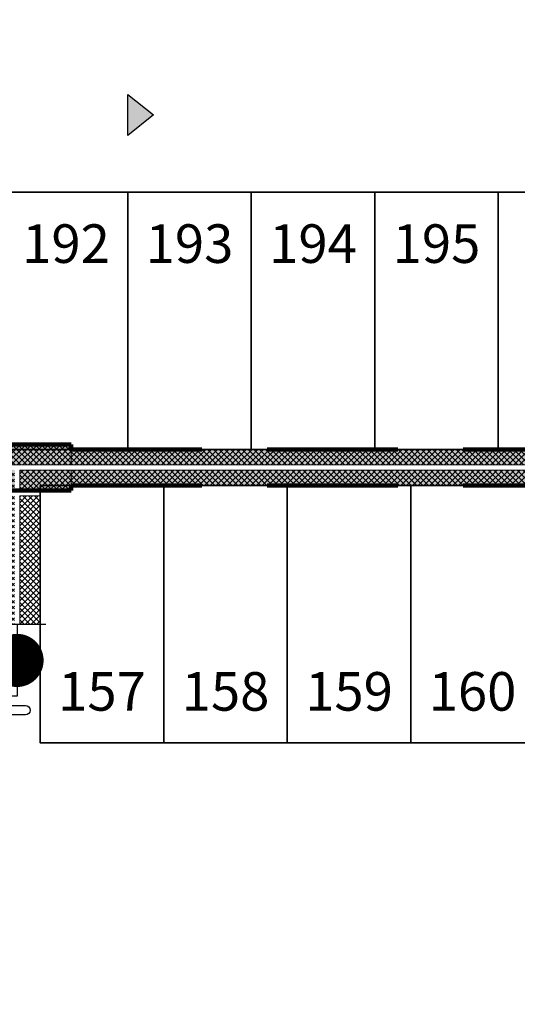
# Model space of a CAD drawing. Units: metres. Extents: x -596 to 500, y -850 to 500.
# Drawn here: x 37 to 47, y -712 to -693 of the extents above; entities that cross this region are included whole.
import ezdxf

# ---------------------------------------------------------------- set-up
doc = ezdxf.new("R2010")
doc.units = ezdxf.units.M
doc.header["$LTSCALE"] = 0.02
doc.linetypes.add('TRATTEGGIATA', pattern=[19.05, 12.7, -6.35])
for name, color, linetype, lineweight in [('PROG_A_VISTA_SEZ', 150, 'Continuous', 20), ('PROG_PARCHEGGI_PUB', 32, 'Continuous', 35), ('PROG_VVF_COMPARTIMENTI', 6, 'Continuous', 35)]:
    doc.layers.add(name, color=color, linetype=linetype, lineweight=lineweight)
for name, color, linetype in [('PROG_PARCHEGGI_TESTO', 7, 'Continuous'), ('PROG_SIMBOLI', 9, 'Continuous'), ('PROG_TRATTEGGI', 251, 'Continuous'), ('VVF', 7, 'Continuous'), ('VVF_ROSSO', 10, 'Continuous')]:
    doc.layers.add(name, color=color, linetype=linetype)
doc.styles.get("Standard").update_dxf_attribs({"font": 'arial.ttf'})

# ---------------------------------------------------------------- blocks, each defined once
blk = doc.blocks.new('PROG_DIR')
at = {"layer": 'PROG_SIMBOLI'}
h = blk.add_hatch(color=1, dxfattribs=at)
h.dxf.hatch_style = 1
h.paths.add_polyline_path([(-0.4, 0), (0.4, 0), (0, 0.5)])
blk.add_lwpolyline([(-0.4, 0), (0.4, 0), (0, 0.5), (-0.4, 0)], dxfattribs=at)
blk = doc.blocks.new('UNI45')
for p, q in [((-0.188, 0), (0.188, 0)), ((0, 0), (0, -0.0675)), ((0, -0.41), (0, -0.4493)), ((0, -0.4493), (0, -0.4716)), ((0, -0.4716), (0.101, -0.4716)), ((0.101, -0.5333), (-0.0548, -0.5333)), ((0.1078, -0.5745), (0.1078, -0.6153)), ((0.1709, -0.5949), (0.1078, -0.5745)), ((-0.0548, -0.5949), (0.1709, -0.5949)), ((0.1709, -0.5949), (0.1078, -0.6153))]:
    blk.add_line(p, q)
at = {"const_width": 0.175}
blk.add_lwpolyline([(-0.0869, -0.2365, 1), (0.0881, -0.2365, 1)], format="xyb", close=True, dxfattribs=at)
for centre, start, end in [((0.101, -0.5025), 270, 90), ((-0.0548, -0.5641), 90, 270)]:
    blk.add_arc(centre, 0.0308, start, end)
blk.add_solid([(0.1078, -0.5745), (0.1078, -0.6153), (0.1709, -0.5949)])

msp = doc.modelspace()

# ---------------------------------------------------------------- hatches: boundary and pattern name
at = {"layer": 'PROG_TRATTEGGI'}
h = msp.add_hatch(dxfattribs=at)
h.set_pattern_fill('ANSI37', color=256, scale=0.025)
h.paths.add_polyline_path([(38.45, -702.3), (48.5, -702.3), (48.5, -702), (38.45, -702)])
h.paths.add_polyline_path([(48.5, -701.6), (38.45, -701.6), (38.45, -701.9), (48.5, -701.9)])
h.paths.add_polyline_path([(37.45, -702.4), (37.45, -702), (38.45, -702), (38.45, -702.4)])
h.paths.add_polyline_path([(36.35, -701.9), (36.35, -701.5), (38.45, -701.5), (38.45, -701.9)])
h.paths.add_polyline_path([(36.35, -702.4), (36.35, -702), (37.35, -702), (37.35, -702.4)])
h.paths.add_polyline_path([(36.95, -702.5), (37.35, -702.5), (37.35, -705), (36.95, -705)])
h.paths.add_polyline_path([(37.45, -702.5), (37.85, -702.5), (37.85, -705), (37.45, -705)])
h.paths.add_polyline_path([(26.5, -702.3), (36.35, -702.3), (36.35, -702), (26.5, -702)])
h.paths.add_polyline_path([(36.35, -701.6), (26.5, -701.6), (26.5, -701.9), (36.35, -701.9)])
h.paths.add_polyline_path([(26.5, -702), (25.283, -702), (24.469, -701.392), (24.23, -701.712), (25.15, -702.4), (26.5, -702.4)])
h.paths.add_polyline_path([(26.5, -701.5), (25.45, -701.5), (24.768, -700.991), (24.529, -701.312), (25.317, -701.9), (26.5, -701.9)])
h.paths.add_polyline_path([(24.708, -701.071), (23.747, -700.353), (23.567, -700.593), (24.529, -701.312)])
h.paths.add_polyline_path([(24.469, -701.392), (23.507, -700.674), (23.328, -700.914), (24.289, -701.632)])
at = {"layer": 'VVF', "true_color": 0xed1f24}
h = msp.add_hatch(color=240, dxfattribs=at)
h.dxf.hatch_style = 1
h.paths.add_polyline_path([(36.35, -701.9), (36.35, -701.5), (38.45, -701.5), (38.45, -701.9)])
h.paths.add_polyline_path([(37.45, -702.4), (37.45, -702), (38.45, -702), (38.45, -702.4)])
h.paths.add_polyline_path([(36.35, -702.4), (36.35, -702), (37.35, -702), (37.35, -702.4)])
h.paths.add_polyline_path([(26.5, -702.3), (36.35, -702.3), (36.35, -702), (26.5, -702)])
h.paths.add_polyline_path([(36.35, -701.6), (26.5, -701.6), (26.5, -701.9), (36.35, -701.9)])
h.paths.add_polyline_path([(48.5, -701.6), (38.45, -701.6), (38.45, -701.9), (48.5, -701.9)])
h.paths.add_polyline_path([(38.45, -702.3), (48.5, -702.3), (48.5, -702), (38.45, -702)])
h.paths.add_polyline_path([(48.5, -701.5), (48.5, -701.9), (50.5, -701.9), (50.5, -701.5)])
h.paths.add_polyline_path([(48.5, -702), (48.5, -702.4), (50.5, -702.4), (50.5, -702)])

# ---------------------------------------------------------------- linework, layer by layer
at = {"layer": 'PROG_A_VISTA_SEZ'}
msp.add_line((37.85, -702.5), (37.85, -702.4), dxfattribs=at)
for points in [[(36.35, -701.9), (36.35, -701.5), (38.45, -701.5), (38.45, -701.9)], [(48.5, -701.6), (38.45, -701.6), (38.45, -701.9), (48.5, -701.9)], [(37.45, -702.4), (37.45, -702), (38.45, -702), (38.45, -702.4)], [(38.45, -702.3), (48.5, -702.3), (48.5, -702), (38.45, -702)], [(37.45, -702.5), (37.85, -702.5), (37.85, -705), (37.45, -705)]]:
    msp.add_lwpolyline(points, close=True, dxfattribs=at)
at = {"layer": 'PROG_PARCHEGGI_PUB'}
for points in [[(39.55, -696.6), (37.15, -696.6), (37.15, -701.6), (39.55, -701.6)], [(41.95, -696.6), (39.55, -696.6), (39.55, -701.6), (41.95, -701.6)], [(44.35, -696.6), (41.95, -696.6), (41.95, -701.6), (44.35, -701.6)], [(46.75, -696.6), (44.35, -696.6), (44.35, -701.6), (46.75, -701.6)], [(49.15, -696.6), (46.75, -696.6), (46.75, -701.6), (49.15, -701.6)], [(40.25, -702.3), (37.85, -702.3), (37.85, -707.3), (40.25, -707.3)], [(42.65, -702.3), (40.25, -702.3), (40.25, -707.3), (42.65, -707.3)], [(45.05, -702.3), (42.65, -702.3), (42.65, -707.3), (45.05, -707.3)], [(47.45, -702.3), (45.05, -702.3), (45.05, -707.3), (47.45, -707.3)]]:
    msp.add_lwpolyline(points, close=True, dxfattribs=at)
at = {"layer": 'PROG_VVF_COMPARTIMENTI', "color": 165, "linetype": 'TRATTEGGIATA', "lineweight": 100, "ltscale": 10, "true_color": 0x5e67af}
msp.add_lwpolyline([(40.785, -659.996), (15.334, -694.07), (24.708, -701.071), (24.768, -700.991), (25.45, -701.5), (26.5, -701.5), (26.5, -701.6), (36.35, -701.6), (36.35, -701.5), (38.45, -701.5), (38.45, -701.6), (48.5, -701.6), (48.5, -701.5), (50.5, -701.5), (50.5, -701.6), (60.55, -701.6)], dxfattribs=at)
at = {"layer": 'PROG_VVF_COMPARTIMENTI', "color": 6, "linetype": 'TRATTEGGIATA', "lineweight": 100, "ltscale": 10, "true_color": 0xff0aff}
msp.add_lwpolyline([(-6.753, -723.374), (1.454, -717.838), (-0.651, -714.718, 0.041714), (2.939, -710.665), (14.916, -694.631), (24.289, -701.632), (24.23, -701.712), (25.15, -702.4), (26.5, -702.4), (26.5, -702.3), (36.35, -702.3), (36.35, -702.4), (38.45, -702.4), (38.45, -702.3), (48.5, -702.3), (48.5, -702.4), (50.5, -702.4), (50.5, -702.3), (60.6, -702.3)], format="xyb", dxfattribs=at)

# ---------------------------------------------------------------- block references
at = {"layer": 'PROG_SIMBOLI', "xscale": -1, "rotation": 270}
msp.add_blockref('PROG_DIR', (39.55, -695.1), dxfattribs=at)
at = {"layer": 'VVF_ROSSO', "xscale": -2.952242211637935, "yscale": 2.952242211637935, "zscale": 2.952242211638027}
msp.add_blockref('UNI45', (37.4, -705), dxfattribs=at)

# ---------------------------------------------------------------- texts
at = {"layer": 'PROG_PARCHEGGI_TESTO', "char_height": 0.75, "attachment_point": 5}
for s, insert in [('192', (38.35, -697.6)), ('193', (40.75, -697.6)), ('194', (43.15, -697.6)), ('195', (45.55, -697.6)), ('157', (39.05, -706.3)), ('158', (41.45, -706.3)), ('159', (43.85, -706.3)), ('160', (46.25, -706.3))]:
    msp.add_mtext_dynamic_manual_height_columns(s, width=1.70292, gutter_width=12.5, heights=[0], dxfattribs=dict(at, insert=insert))

doc.saveas('drawing.dxf')
